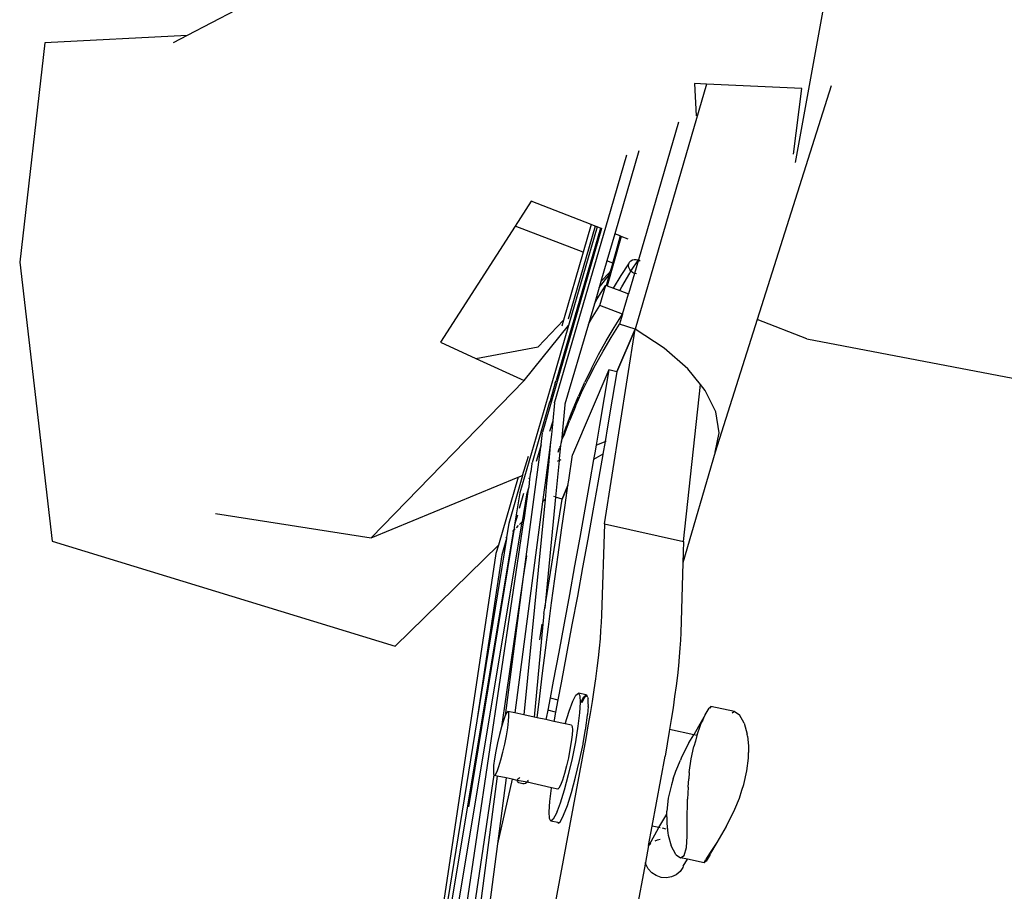
# Model space of a CAD drawing. Units: metres. Extents: x 2.33 to 8.55, y 2.07 to 7.67.
# Drawn here: x 5.17 to 5.3, y 5.7 to 5.81 of the extents above; entities that cross this region are included whole.
import ezdxf

# ---------------------------------------------------------------- set-up
doc = ezdxf.new("R2010")
doc.units = ezdxf.units.M

msp = doc.modelspace()

# ---------------------------------------------------------------- linework, layer by layer
for p, q in [((5.23694, 5.83076), (5.19026, 5.80635)), ((5.27269, 5.814), (5.26836, 5.79005)), ((5.17198, 5.80541), (5.16876, 5.77723)), ((5.19026, 5.80635), (5.17198, 5.80541)), ((5.19026, 5.80635), (5.18847, 5.80541)), ((5.25696, 5.80013), (5.24781, 5.76863)), ((5.25544, 5.8002), (5.25564, 5.79605)), ((5.25696, 5.80013), (5.25544, 5.8002)), ((5.2692, 5.79956), (5.25696, 5.80013)), ((5.27299, 5.79991), (5.26345, 5.7699)), ((5.26815, 5.79113), (5.2692, 5.79956)), ((5.25336, 5.79525), (5.24821, 5.77754)), ((5.24828, 5.79153), (5.24518, 5.78089)), ((5.24671, 5.79097), (5.2443, 5.78271)), ((5.23446, 5.78506), (5.23239, 5.78185)), ((5.24216, 5.78207), (5.23446, 5.78506)), ((5.2443, 5.78271), (5.23746, 5.75926)), ((5.23239, 5.78185), (5.22282, 5.76697)), ((5.24114, 5.77855), (5.23239, 5.78185)), ((5.24349, 5.78155), (5.23589, 5.75542)), ((5.24333, 5.78161), (5.23764, 5.76204)), ((5.24265, 5.78187), (5.23919, 5.76994)), ((5.24292, 5.78177), (5.23924, 5.76912)), ((5.24216, 5.78207), (5.24114, 5.77855)), ((5.24265, 5.78187), (5.24216, 5.78207)), ((5.24292, 5.78177), (5.24265, 5.78187)), ((5.24333, 5.78161), (5.24292, 5.78177)), ((5.24349, 5.78155), (5.24333, 5.78161)), ((5.24349, 5.78155), (5.24353, 5.78164)), ((5.24518, 5.78089), (5.24415, 5.77742)), ((5.24601, 5.78056), (5.24419, 5.77422)), ((5.24589, 5.78061), (5.24492, 5.77713)), ((5.24492, 5.77713), (5.24592, 5.7806)), ((5.24589, 5.78061), (5.24518, 5.78089)), ((5.24592, 5.7806), (5.24589, 5.78061)), ((5.24601, 5.78056), (5.24592, 5.7806)), ((5.24692, 5.78021), (5.24601, 5.78056)), ((5.24114, 5.77855), (5.2386, 5.76979)), ((5.24415, 5.77742), (5.2434, 5.77478)), ((5.24492, 5.77713), (5.24415, 5.77742)), ((5.24709, 5.77725), (5.24724, 5.77742)), ((5.24724, 5.77742), (5.24745, 5.77754)), ((5.24726, 5.7761), (5.24821, 5.77754)), ((5.24745, 5.77754), (5.24769, 5.7776)), ((5.24769, 5.7776), (5.24795, 5.7776)), ((5.24821, 5.77754), (5.24771, 5.7758)), ((5.24795, 5.7776), (5.24821, 5.77754)), ((5.24821, 5.77754), (5.24846, 5.77741)), ((5.16876, 5.77723), (5.17295, 5.74142)), ((5.24492, 5.77713), (5.24461, 5.77605)), ((5.24599, 5.77552), (5.24699, 5.77703)), ((5.24696, 5.7768), (5.24699, 5.77703)), ((5.24699, 5.77655), (5.24696, 5.7768)), ((5.24699, 5.77703), (5.24709, 5.77725)), ((5.2471, 5.77632), (5.24699, 5.77655)), ((5.24726, 5.7761), (5.2471, 5.77632)), ((5.24712, 5.77582), (5.24726, 5.7761)), ((5.24747, 5.77593), (5.24726, 5.7761)), ((5.24317, 5.77401), (5.2445, 5.77567)), ((5.2434, 5.77478), (5.24455, 5.77596)), ((5.2441, 5.77425), (5.2445, 5.77567)), ((5.2445, 5.77567), (5.24455, 5.77596)), ((5.24455, 5.77596), (5.24456, 5.776)), ((5.24456, 5.776), (5.24461, 5.77605)), ((5.24503, 5.77391), (5.24599, 5.77552)), ((5.24608, 5.77408), (5.24712, 5.77582)), ((5.24771, 5.7758), (5.24695, 5.77319)), ((5.24771, 5.7758), (5.24747, 5.77593)), ((5.24797, 5.77574), (5.24771, 5.7758)), ((5.24317, 5.77401), (5.24256, 5.77191)), ((5.24294, 5.77255), (5.24403, 5.77428)), ((5.2434, 5.77478), (5.24317, 5.77401)), ((5.24328, 5.77168), (5.24403, 5.77428)), ((5.24403, 5.77428), (5.2441, 5.77425)), ((5.2441, 5.77425), (5.24419, 5.77422)), ((5.24419, 5.77422), (5.24503, 5.77391)), ((5.24503, 5.77391), (5.24582, 5.77361)), ((5.24582, 5.77361), (5.24608, 5.77408)), ((5.24582, 5.77361), (5.24695, 5.77319)), ((5.24256, 5.77191), (5.24294, 5.77255)), ((5.24619, 5.77058), (5.24695, 5.77319)), ((5.24256, 5.77191), (5.24179, 5.7693)), ((5.24218, 5.76995), (5.24328, 5.77168)), ((5.24619, 5.77058), (5.24328, 5.77168)), ((5.23533, 5.76638), (5.2386, 5.76979)), ((5.2386, 5.76979), (5.23839, 5.76904)), ((5.24179, 5.7693), (5.24218, 5.76995)), ((5.2451, 5.76886), (5.24619, 5.77058)), ((5.24619, 5.77058), (5.24581, 5.76928)), ((5.26345, 5.7699), (5.25807, 5.75284)), ((5.26984, 5.7674), (5.26345, 5.7699)), ((5.23356, 5.76205), (5.23924, 5.76912)), ((5.23924, 5.76912), (5.23717, 5.76201)), ((5.24179, 5.7693), (5.23878, 5.75902)), ((5.24385, 5.74365), (5.24781, 5.76863)), ((5.24408, 5.76713), (5.2451, 5.76886)), ((5.24473, 5.76756), (5.24581, 5.76928)), ((5.24781, 5.76863), (5.24546, 5.76317)), ((5.24546, 5.76317), (5.24781, 5.76863)), ((5.24781, 5.76863), (5.24581, 5.76928)), ((5.25152, 5.7662), (5.24781, 5.76863)), ((5.2437, 5.76583), (5.24473, 5.76756)), ((5.26984, 5.7674), (5.41016, 5.74058)), ((5.22282, 5.76697), (5.22736, 5.76489)), ((5.22736, 5.76489), (5.23533, 5.76638)), ((5.2431, 5.76537), (5.24408, 5.76713)), ((5.25457, 5.76355), (5.25152, 5.7662)), ((5.22736, 5.76489), (5.23356, 5.76205)), ((5.24218, 5.76359), (5.2431, 5.76537)), ((5.24272, 5.76407), (5.2437, 5.76583)), ((5.24218, 5.76359), (5.24132, 5.76183)), ((5.2418, 5.76229), (5.24272, 5.76407)), ((5.25619, 5.76155), (5.25457, 5.76355)), ((5.24444, 5.7634), (5.23975, 5.75248)), ((5.24093, 5.7605), (5.2418, 5.76229)), ((5.24444, 5.7634), (5.24384, 5.75987)), ((5.24546, 5.76317), (5.24444, 5.7634)), ((5.24546, 5.76317), (5.24486, 5.75964)), ((5.2139, 5.74182), (5.23356, 5.76205)), ((5.23717, 5.76201), (5.23298, 5.74761)), ((5.23752, 5.76174), (5.23688, 5.75942)), ((5.23752, 5.76174), (5.23764, 5.76204)), ((5.24126, 5.7617), (5.24051, 5.76002)), ((5.24126, 5.7617), (5.24129, 5.76175)), ((5.24129, 5.76175), (5.24131, 5.76179)), ((5.25403, 5.74136), (5.25619, 5.76155)), ((5.25681, 5.76078), (5.25619, 5.76155)), ((5.23975, 5.7582), (5.24048, 5.75996)), ((5.24048, 5.75996), (5.2405, 5.76)), ((5.24053, 5.75959), (5.24093, 5.7605)), ((5.24384, 5.75987), (5.24324, 5.75632)), ((5.24486, 5.75964), (5.24425, 5.75609)), ((5.25818, 5.758), (5.25681, 5.76078)), ((5.23675, 5.75912), (5.23456, 5.75147)), ((5.23688, 5.75942), (5.23675, 5.75912)), ((5.23744, 5.75916), (5.23722, 5.75685)), ((5.23744, 5.75916), (5.23746, 5.75926)), ((5.23876, 5.75892), (5.23833, 5.75425)), ((5.23877, 5.75895), (5.23876, 5.75892)), ((5.23878, 5.75902), (5.23877, 5.75895)), ((5.24012, 5.75869), (5.23937, 5.75686)), ((5.24012, 5.75869), (5.24014, 5.75874)), ((5.24014, 5.75874), (5.24053, 5.75959)), ((5.23911, 5.75651), (5.23972, 5.75809)), ((5.23972, 5.75809), (5.23974, 5.75814)), ((5.2586, 5.75532), (5.25818, 5.758)), ((5.23721, 5.75681), (5.23682, 5.75548)), ((5.23721, 5.75681), (5.23705, 5.75512)), ((5.23722, 5.75685), (5.23721, 5.75681)), ((5.23842, 5.75453), (5.23896, 5.7561)), ((5.23867, 5.75501), (5.23937, 5.75686)), ((5.23896, 5.7561), (5.23867, 5.75501)), ((5.23896, 5.7561), (5.23904, 5.7563)), ((5.23904, 5.7563), (5.23906, 5.75637)), ((5.23906, 5.75637), (5.23911, 5.75651)), ((5.24324, 5.75632), (5.24279, 5.75375)), ((5.24425, 5.75609), (5.24393, 5.75422)), ((5.23587, 5.75533), (5.23563, 5.75349)), ((5.23587, 5.75533), (5.23589, 5.75542)), ((5.23705, 5.75512), (5.23692, 5.75411)), ((5.23842, 5.75453), (5.23867, 5.75501)), ((5.25807, 5.75284), (5.2586, 5.75532)), ((5.23563, 5.75349), (5.23344, 5.73682)), ((5.23563, 5.75349), (5.23509, 5.75162)), ((5.23572, 5.75378), (5.23563, 5.75349)), ((5.23692, 5.75411), (5.23653, 5.75117)), ((5.23692, 5.75411), (5.23667, 5.75122)), ((5.23802, 5.75314), (5.2381, 5.75337)), ((5.23822, 5.75371), (5.23806, 5.75202)), ((5.23812, 5.75358), (5.2381, 5.75351)), ((5.2381, 5.75337), (5.23811, 5.75344)), ((5.23824, 5.75397), (5.23822, 5.75371)), ((5.2383, 5.75409), (5.23824, 5.75397)), ((5.23833, 5.75425), (5.2383, 5.75414)), ((5.2383, 5.75414), (5.2383, 5.75409)), ((5.23833, 5.75425), (5.23839, 5.75443)), ((5.23839, 5.75443), (5.23842, 5.75453)), ((5.24279, 5.75375), (5.24262, 5.75275)), ((5.24279, 5.75375), (5.24393, 5.75422)), ((5.24393, 5.75422), (5.24364, 5.75257)), ((5.24403, 5.75426), (5.24408, 5.75429)), ((5.23335, 5.74985), (5.23409, 5.75233)), ((5.23793, 5.75284), (5.23802, 5.75314)), ((5.23927, 5.74923), (5.23975, 5.75248)), ((5.24262, 5.75275), (5.24247, 5.7519)), ((5.24364, 5.75257), (5.24247, 5.7519)), ((5.24363, 5.75252), (5.243, 5.74892)), ((5.24364, 5.75257), (5.24363, 5.75252)), ((5.25807, 5.75284), (5.25394, 5.73862)), ((5.23455, 5.7514), (5.23442, 5.7503)), ((5.23455, 5.7514), (5.23456, 5.75147)), ((5.23653, 5.75117), (5.23623, 5.74888)), ((5.23667, 5.75122), (5.23643, 5.74882)), ((5.23653, 5.75117), (5.23667, 5.75122)), ((5.23803, 5.75179), (5.23757, 5.74707)), ((5.23782, 5.7517), (5.23794, 5.75175)), ((5.23806, 5.75202), (5.23803, 5.75179)), ((5.23803, 5.75179), (5.23831, 5.7519)), ((5.24247, 5.7519), (5.24199, 5.74915)), ((5.2139, 5.74182), (5.23276, 5.74961)), ((5.23276, 5.74961), (5.23024, 5.7409)), ((5.23335, 5.74985), (5.23158, 5.74369)), ((5.23276, 5.74961), (5.23335, 5.74985)), ((5.23335, 5.74985), (5.23337, 5.74986)), ((5.23438, 5.75028), (5.23424, 5.74943)), ((5.23438, 5.75028), (5.23442, 5.7503)), ((5.23413, 5.74834), (5.23406, 5.74808)), ((5.23424, 5.74943), (5.23413, 5.74834)), ((5.23424, 5.74943), (5.23414, 5.74946)), ((5.23623, 5.74888), (5.23591, 5.74646)), ((5.23643, 5.74882), (5.23623, 5.74888)), ((5.23643, 5.74882), (5.23623, 5.74677)), ((5.23917, 5.74854), (5.23842, 5.74679)), ((5.23842, 5.74679), (5.23917, 5.74854)), ((5.23881, 5.74601), (5.23917, 5.74854)), ((5.23917, 5.74854), (5.23927, 5.74923)), ((5.24199, 5.74915), (5.24135, 5.74553)), ((5.243, 5.74892), (5.24236, 5.7453)), ((5.23298, 5.74761), (5.23231, 5.74349)), ((5.23348, 5.74751), (5.23292, 5.7456)), ((5.23385, 5.74737), (5.23327, 5.74387)), ((5.23406, 5.74808), (5.2335, 5.7441)), ((5.23406, 5.74808), (5.23385, 5.74737)), ((5.23757, 5.74707), (5.2362, 5.73278)), ((5.23749, 5.7471), (5.23737, 5.74714)), ((5.23842, 5.74679), (5.23757, 5.74707)), ((5.23591, 5.74646), (5.23235, 5.71934)), ((5.23623, 5.74677), (5.2335, 5.7191)), ((5.23623, 5.74677), (5.23591, 5.74646)), ((5.2362, 5.73278), (5.23842, 5.74679)), ((5.23835, 5.74283), (5.23881, 5.74601)), ((5.19389, 5.74496), (5.2139, 5.74182)), ((5.23268, 5.74476), (5.23231, 5.74349)), ((5.24135, 5.74553), (5.24069, 5.74189)), ((5.24236, 5.7453), (5.24171, 5.74166)), ((5.23323, 5.74383), (5.2245, 5.69139)), ((5.23346, 5.74406), (5.22563, 5.69115)), ((5.23158, 5.74369), (5.2313, 5.74194)), ((5.23231, 5.74349), (5.2322, 5.74283)), ((5.23279, 5.7434), (5.23251, 5.74313)), ((5.23323, 5.74383), (5.23293, 5.74354)), ((5.23327, 5.74387), (5.23323, 5.74383)), ((5.23346, 5.74406), (5.23327, 5.74387)), ((5.2335, 5.7441), (5.23346, 5.74406)), ((5.24385, 5.74365), (5.24348, 5.73192)), ((5.24385, 5.74365), (5.25403, 5.74136)), ((5.23218, 5.7428), (5.21903, 5.6641)), ((5.2322, 5.74283), (5.22642, 5.70728)), ((5.2313, 5.74194), (5.2312, 5.74184)), ((5.2313, 5.74194), (5.23127, 5.74175)), ((5.23218, 5.7428), (5.23203, 5.74265)), ((5.2322, 5.74283), (5.23218, 5.7428)), ((5.23239, 5.74301), (5.2322, 5.74283)), ((5.23791, 5.73967), (5.23835, 5.74283)), ((5.17295, 5.74142), (5.21698, 5.72792)), ((5.23024, 5.7409), (5.21698, 5.72792)), ((5.23127, 5.74175), (5.22746, 5.71833)), ((5.23024, 5.7409), (5.22993, 5.73984)), ((5.23127, 5.74175), (5.23066, 5.73965)), ((5.24069, 5.74189), (5.24003, 5.73824)), ((5.24171, 5.74166), (5.24105, 5.73801)), ((5.25403, 5.74136), (5.25394, 5.73862)), ((5.22993, 5.73984), (5.22271, 5.69178)), ((5.23066, 5.73965), (5.22746, 5.71833)), ((5.23384, 5.73951), (5.23344, 5.73682)), ((5.23749, 5.73655), (5.23791, 5.73967)), ((5.24003, 5.73824), (5.23936, 5.73456)), ((5.25394, 5.73862), (5.25366, 5.72963)), ((5.24105, 5.73801), (5.24038, 5.73433)), ((5.23344, 5.73682), (5.23062, 5.71755)), ((5.23344, 5.73682), (5.23111, 5.71902)), ((5.23707, 5.73347), (5.23749, 5.73655)), ((5.23936, 5.73456), (5.23868, 5.73087)), ((5.23667, 5.73042), (5.23707, 5.73347)), ((5.24038, 5.73433), (5.23969, 5.73064)), ((5.23609, 5.73212), (5.23482, 5.71881)), ((5.23609, 5.73212), (5.2362, 5.73278)), ((5.24348, 5.73192), (5.24344, 5.73098)), ((5.23556, 5.72873), (5.23588, 5.73074)), ((5.23868, 5.73087), (5.23798, 5.72715)), ((5.23969, 5.73064), (5.239, 5.72693)), ((5.24344, 5.73098), (5.24337, 5.72995)), ((5.23628, 5.7274), (5.23667, 5.73042)), ((5.24337, 5.72995), (5.24329, 5.72885)), ((5.25366, 5.72963), (5.25362, 5.72869)), ((5.24329, 5.72885), (5.24317, 5.72767)), ((5.25362, 5.72869), (5.25356, 5.72766)), ((5.23591, 5.72443), (5.23628, 5.7274)), ((5.23798, 5.72715), (5.23728, 5.72343)), ((5.239, 5.72693), (5.2383, 5.7232)), ((5.24317, 5.72767), (5.24303, 5.72643)), ((5.25356, 5.72766), (5.25347, 5.72656)), ((5.24303, 5.72643), (5.24287, 5.72511)), ((5.25347, 5.72656), (5.25335, 5.72538)), ((5.23555, 5.72148), (5.23591, 5.72443)), ((5.24287, 5.72511), (5.24269, 5.72373)), ((5.25335, 5.72538), (5.25322, 5.72413)), ((5.23728, 5.72343), (5.23687, 5.72127)), ((5.2383, 5.7232), (5.23789, 5.72104)), ((5.24269, 5.72373), (5.24249, 5.72229)), ((5.25322, 5.72413), (5.25306, 5.72282)), ((5.2402, 5.72164), (5.24051, 5.72188)), ((5.24051, 5.72188), (5.2407, 5.72156)), ((5.24153, 5.72166), (5.24051, 5.72188)), ((5.24249, 5.72229), (5.24226, 5.7208)), ((5.25306, 5.72282), (5.25287, 5.72144)), ((5.23521, 5.71873), (5.23555, 5.72148)), ((5.23687, 5.72127), (5.23657, 5.71968)), ((5.23687, 5.72127), (5.23789, 5.72104)), ((5.23789, 5.72104), (5.23759, 5.71945)), ((5.23932, 5.71959), (5.2398, 5.72086)), ((5.2398, 5.72086), (5.2402, 5.72164)), ((5.24075, 5.7207), (5.24067, 5.71937)), ((5.2407, 5.72156), (5.24075, 5.7207)), ((5.24084, 5.72068), (5.24122, 5.72142)), ((5.24129, 5.72132), (5.24095, 5.72066)), ((5.24122, 5.72142), (5.24153, 5.72166)), ((5.24159, 5.72156), (5.24129, 5.72132)), ((5.24153, 5.72166), (5.24159, 5.72156)), ((5.24163, 5.7215), (5.24159, 5.72156)), ((5.24172, 5.72134), (5.24163, 5.7215)), ((5.24172, 5.72134), (5.24176, 5.72124)), ((5.24177, 5.72048), (5.24176, 5.72124)), ((5.2418, 5.72039), (5.24177, 5.72048)), ((5.24226, 5.7208), (5.24201, 5.71926)), ((5.25287, 5.72144), (5.25267, 5.72)), ((5.23132, 5.71941), (5.23111, 5.71902)), ((5.23147, 5.71953), (5.23132, 5.71941)), ((5.23156, 5.71937), (5.23147, 5.71953)), ((5.23235, 5.71934), (5.23147, 5.71953)), ((5.23159, 5.71894), (5.23156, 5.71937)), ((5.2335, 5.7191), (5.23235, 5.71934)), ((5.23657, 5.71968), (5.23639, 5.71869)), ((5.23759, 5.71945), (5.23657, 5.71968)), ((5.23759, 5.71945), (5.23741, 5.71846)), ((5.23882, 5.71795), (5.23932, 5.71959)), ((5.24067, 5.71937), (5.24045, 5.71764)), ((5.24175, 5.72017), (5.24169, 5.71915)), ((5.24201, 5.71926), (5.24174, 5.71768)), ((5.24175, 5.72017), (5.2418, 5.72039)), ((5.24175, 5.72017), (5.24178, 5.72017)), ((5.25267, 5.72), (5.25244, 5.71851)), ((5.2568, 5.71909), (5.25731, 5.71994)), ((5.25731, 5.71994), (5.25732, 5.71997)), ((5.25732, 5.71997), (5.25754, 5.72017)), ((5.25754, 5.72017), (5.25742, 5.71991)), ((5.26058, 5.71952), (5.25754, 5.72017)), ((5.26058, 5.71952), (5.26025, 5.7193)), ((5.26058, 5.71952), (5.26114, 5.71914)), ((5.22746, 5.71833), (5.22312, 5.69169)), ((5.23088, 5.71839), (5.23062, 5.71755)), ((5.23111, 5.71902), (5.23088, 5.71839)), ((5.23144, 5.71741), (5.23155, 5.71828)), ((5.23155, 5.71828), (5.23159, 5.71894)), ((5.23482, 5.71881), (5.2335, 5.7191)), ((5.23521, 5.71873), (5.23482, 5.71881)), ((5.23635, 5.71848), (5.23521, 5.71873)), ((5.23639, 5.71869), (5.23635, 5.71848)), ((5.23737, 5.71826), (5.23635, 5.71848)), ((5.23741, 5.71846), (5.23737, 5.71826)), ((5.23882, 5.71795), (5.23737, 5.71826)), ((5.23963, 5.71778), (5.23882, 5.71795)), ((5.24147, 5.71742), (5.2417, 5.71906)), ((5.2417, 5.71906), (5.24169, 5.71915)), ((5.25244, 5.71851), (5.25223, 5.71721)), ((5.2568, 5.71909), (5.25593, 5.71758)), ((5.25649, 5.71843), (5.25593, 5.71758)), ((5.25625, 5.71791), (5.25649, 5.71843)), ((5.25649, 5.71843), (5.2568, 5.71909)), ((5.2612, 5.7191), (5.26114, 5.71914)), ((5.2618, 5.71802), (5.2612, 5.7191)), ((5.2618, 5.71802), (5.26218, 5.71663)), ((5.23062, 5.71755), (5.23036, 5.71657)), ((5.23128, 5.71641), (5.23144, 5.71741)), ((5.23963, 5.71778), (5.23972, 5.71762)), ((5.23975, 5.71719), (5.23971, 5.71652)), ((5.23972, 5.71762), (5.23975, 5.71719)), ((5.24045, 5.71764), (5.24012, 5.71564)), ((5.24114, 5.71542), (5.24144, 5.71724)), ((5.24144, 5.71724), (5.24146, 5.71734)), ((5.24174, 5.71768), (5.24146, 5.71606)), ((5.24146, 5.71737), (5.24147, 5.71742)), ((5.24146, 5.71734), (5.24146, 5.71737)), ((5.25219, 5.71697), (5.25193, 5.71539)), ((5.25223, 5.71721), (5.25219, 5.71697)), ((5.25532, 5.71654), (5.25223, 5.71721)), ((5.25593, 5.71758), (5.25532, 5.71654)), ((5.25575, 5.71654), (5.25617, 5.71766)), ((5.25617, 5.71766), (5.25625, 5.71791)), ((5.24146, 5.71606), (5.22528, 5.62904)), ((5.23011, 5.71551), (5.2299, 5.71444)), ((5.23036, 5.71657), (5.23011, 5.71551)), ((5.23106, 5.71535), (5.23128, 5.71641)), ((5.2396, 5.71565), (5.23943, 5.71466)), ((5.23971, 5.71652), (5.2396, 5.71565)), ((5.24012, 5.71564), (5.2397, 5.71351)), ((5.24111, 5.71534), (5.24114, 5.71542)), ((5.25193, 5.71539), (5.25164, 5.71377)), ((5.25471, 5.71552), (5.25377, 5.71367)), ((5.25471, 5.71552), (5.25532, 5.71654)), ((5.25573, 5.71645), (5.25532, 5.71654)), ((5.25554, 5.71573), (5.25534, 5.71504)), ((5.25573, 5.71645), (5.25554, 5.71573)), ((5.25575, 5.71654), (5.25573, 5.71645)), ((5.26223, 5.71636), (5.26218, 5.71663)), ((5.26223, 5.71636), (5.26235, 5.71512)), ((5.2299, 5.71444), (5.22974, 5.71344)), ((5.23056, 5.71331), (5.23082, 5.71429)), ((5.23082, 5.71429), (5.23106, 5.71535)), ((5.23943, 5.71466), (5.23922, 5.71359)), ((5.24066, 5.71322), (5.24111, 5.71534)), ((5.25501, 5.71343), (5.25534, 5.71504)), ((5.26234, 5.71353), (5.26236, 5.71426)), ((5.26235, 5.71512), (5.26236, 5.71426)), ((5.22974, 5.71344), (5.22963, 5.71258)), ((5.2303, 5.71247), (5.23056, 5.71331)), ((5.23922, 5.71359), (5.23898, 5.71253)), ((5.2397, 5.71351), (5.23921, 5.71139)), ((5.24016, 5.7111), (5.24066, 5.71322)), ((5.24997, 5.70481), (5.25164, 5.71377)), ((5.25303, 5.71187), (5.25361, 5.71329)), ((5.25377, 5.71367), (5.25361, 5.71329)), ((5.25475, 5.71167), (5.25501, 5.71343)), ((5.26215, 5.71189), (5.26234, 5.71353)), ((5.22963, 5.71258), (5.22959, 5.71191)), ((5.22959, 5.71191), (5.22961, 5.71148)), ((5.22986, 5.71144), (5.23006, 5.71183)), ((5.23006, 5.71183), (5.2303, 5.71247)), ((5.23898, 5.71253), (5.23872, 5.71155)), ((5.25269, 5.71086), (5.25303, 5.71187)), ((5.25475, 5.71167), (5.2547, 5.71088)), ((5.26175, 5.71016), (5.26215, 5.71189)), ((5.22966, 5.7114), (5.22662, 5.69094)), ((5.23008, 5.71124), (5.22754, 5.69194)), ((5.22961, 5.71148), (5.22966, 5.7114)), ((5.22966, 5.7114), (5.22971, 5.71132)), ((5.22971, 5.71132), (5.22986, 5.71144)), ((5.23008, 5.71124), (5.22971, 5.71132)), ((5.23125, 5.71099), (5.23008, 5.71124)), ((5.23125, 5.71099), (5.23013, 5.70252)), ((5.232, 5.71083), (5.23013, 5.70252)), ((5.232, 5.71083), (5.23125, 5.71099)), ((5.23267, 5.71068), (5.232, 5.71083)), ((5.23267, 5.71068), (5.23269, 5.71079)), ((5.2327, 5.71058), (5.23267, 5.71068)), ((5.23394, 5.71043), (5.23267, 5.71068)), ((5.23268, 5.71082), (5.23269, 5.71079)), ((5.23269, 5.71079), (5.23275, 5.71089)), ((5.23277, 5.71047), (5.2327, 5.71058)), ((5.23275, 5.71089), (5.23285, 5.71097)), ((5.23288, 5.71038), (5.23277, 5.71047)), ((5.23285, 5.71097), (5.23296, 5.71102)), ((5.23303, 5.71031), (5.23288, 5.71038)), ((5.23296, 5.71102), (5.23299, 5.71103)), ((5.23384, 5.71035), (5.2337, 5.71029)), ((5.23394, 5.71043), (5.23384, 5.71035)), ((5.234, 5.71053), (5.23394, 5.71043)), ((5.23705, 5.70974), (5.23394, 5.71043)), ((5.23399, 5.71075), (5.23402, 5.71068)), ((5.23402, 5.71064), (5.234, 5.71053)), ((5.23402, 5.71068), (5.23402, 5.71064)), ((5.23846, 5.71071), (5.23822, 5.71007)), ((5.23872, 5.71155), (5.23846, 5.71071)), ((5.23921, 5.71139), (5.23869, 5.70943)), ((5.23962, 5.70914), (5.24016, 5.7111)), ((5.25269, 5.71086), (5.25246, 5.71011)), ((5.25459, 5.70982), (5.2547, 5.71088)), ((5.23319, 5.71026), (5.23303, 5.71031)), ((5.23337, 5.71024), (5.23319, 5.71026)), ((5.23354, 5.71025), (5.23337, 5.71024)), ((5.2337, 5.71029), (5.23354, 5.71025)), ((5.23683, 5.70797), (5.23704, 5.7097)), ((5.23704, 5.7097), (5.23705, 5.70974)), ((5.23786, 5.70956), (5.23705, 5.70974)), ((5.23802, 5.70968), (5.23786, 5.70956)), ((5.23822, 5.71007), (5.23802, 5.70968)), ((5.23869, 5.70943), (5.23817, 5.70775)), ((5.2391, 5.70746), (5.23962, 5.70914)), ((5.25246, 5.71011), (5.25206, 5.70838)), ((5.25459, 5.70982), (5.25454, 5.70828)), ((5.26119, 5.7084), (5.26152, 5.70941)), ((5.26152, 5.70941), (5.26175, 5.71016)), ((5.23674, 5.70664), (5.23683, 5.70797)), ((5.25206, 5.70838), (5.25187, 5.70674)), ((5.25449, 5.70582), (5.25451, 5.70787)), ((5.25451, 5.70787), (5.25454, 5.70828)), ((5.2606, 5.70698), (5.26119, 5.7084)), ((5.2368, 5.70578), (5.23674, 5.70664)), ((5.23778, 5.70671), (5.23769, 5.70648)), ((5.23776, 5.70646), (5.23778, 5.70671)), ((5.23817, 5.70775), (5.23778, 5.70671)), ((5.23862, 5.70619), (5.2391, 5.70746)), ((5.25186, 5.70634), (5.25187, 5.70674)), ((5.2595, 5.70475), (5.26044, 5.7066)), ((5.26044, 5.7066), (5.2606, 5.70698)), ((5.23698, 5.70546), (5.2368, 5.70578)), ((5.23729, 5.7057), (5.23698, 5.70546)), ((5.23786, 5.70527), (5.23698, 5.70546)), ((5.23769, 5.70648), (5.23729, 5.7057)), ((5.23786, 5.70527), (5.23791, 5.70517)), ((5.238, 5.70524), (5.23786, 5.70527)), ((5.238, 5.70524), (5.23821, 5.70541)), ((5.23821, 5.70541), (5.23862, 5.70619)), ((5.25085, 5.70462), (5.25186, 5.70634)), ((5.25185, 5.706), (5.25186, 5.70634)), ((5.25185, 5.706), (5.25186, 5.70515)), ((5.25448, 5.70369), (5.25449, 5.70582)), ((5.23791, 5.70517), (5.238, 5.70524)), ((5.24951, 5.70232), (5.24997, 5.70481)), ((5.24958, 5.70236), (5.25085, 5.70462)), ((5.25085, 5.70462), (5.24997, 5.70481)), ((5.251, 5.70459), (5.25085, 5.70462)), ((5.25178, 5.70442), (5.25131, 5.70452)), ((5.25186, 5.70515), (5.25198, 5.70391)), ((5.2595, 5.70475), (5.25828, 5.70268)), ((5.25038, 5.70292), (5.25067, 5.70305)), ((5.25067, 5.70305), (5.25102, 5.70311)), ((5.25198, 5.70391), (5.25203, 5.70364)), ((5.25203, 5.70364), (5.25241, 5.70225)), ((5.25439, 5.70205), (5.25446, 5.70351)), ((5.25446, 5.70351), (5.25448, 5.70369)), ((5.23013, 5.70252), (5.2291, 5.6947)), ((5.24951, 5.70232), (5.24911, 5.70014)), ((5.24951, 5.70232), (5.24958, 5.70236)), ((5.24958, 5.70236), (5.24981, 5.70256)), ((5.25301, 5.70117), (5.25241, 5.70225)), ((5.2541, 5.70105), (5.25439, 5.70205)), ((5.25828, 5.70268), (5.25743, 5.7014)), ((5.25828, 5.70268), (5.25748, 5.70131)), ((5.25301, 5.70117), (5.25307, 5.70112)), ((5.25307, 5.70112), (5.25363, 5.70075)), ((5.25363, 5.70075), (5.2541, 5.70105)), ((5.25454, 5.70055), (5.25363, 5.70075)), ((5.25398, 5.69967), (5.25454, 5.70055)), ((5.25667, 5.70009), (5.25454, 5.70055)), ((5.25667, 5.70009), (5.25685, 5.70046)), ((5.25667, 5.70009), (5.25689, 5.7003)), ((5.25743, 5.7014), (5.25685, 5.70046)), ((5.25689, 5.7003), (5.25691, 5.70032)), ((5.25742, 5.70117), (5.25691, 5.70032)), ((5.25742, 5.70117), (5.25748, 5.70131)), ((5.24911, 5.70014), (5.24698, 5.6887)), ((5.24916, 5.69992), (5.24911, 5.70014)), ((5.24947, 5.69932), (5.24916, 5.69992)), ((5.24993, 5.69882), (5.24947, 5.69932)), ((5.25357, 5.69897), (5.25308, 5.69855)), ((5.25393, 5.6995), (5.25357, 5.69897)), ((5.25398, 5.69967), (5.25393, 5.6995)), ((5.25051, 5.69845), (5.24993, 5.69882)), ((5.25115, 5.69822), (5.25051, 5.69845)), ((5.25183, 5.69816), (5.25115, 5.69822)), ((5.25248, 5.69827), (5.25183, 5.69816)), ((5.25308, 5.69855), (5.25248, 5.69827))]:
    msp.add_line(p, q)

doc.saveas('drawing.dxf')
